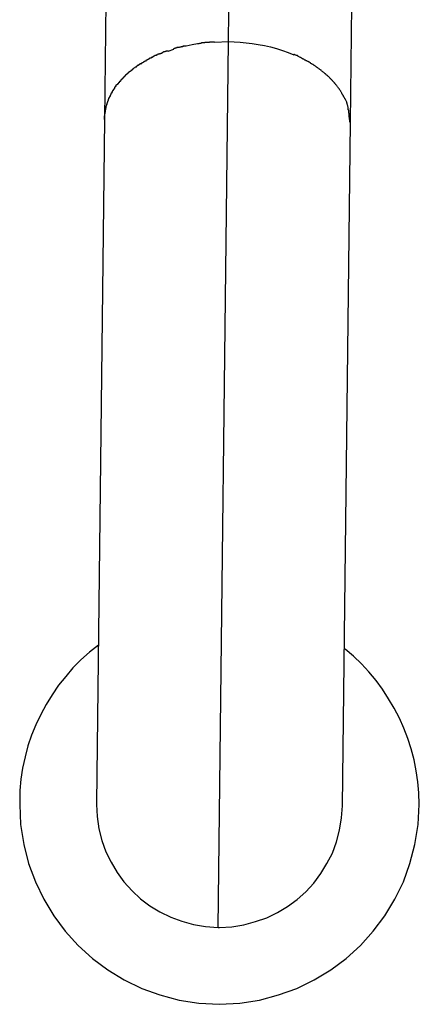
# Model space of a CAD drawing. Extents: x -50 to 50, y -25 to 25.
# Drawn here: x 30 to 30, y -2 to -2 of the extents above; entities that cross this region are included whole.
import ezdxf

# ---------------------------------------------------------------- set-up
doc = ezdxf.new("R2010")
doc.units = 0
doc.layers.get('0').update_dxf_attribs({"linetype": 'CONTINUOUS'})

msp = doc.modelspace()

# ---------------------------------------------------------------- linework, layer by layer
at = {"color": 0}
for points in [[(30.2348, -1.7224), (30.242, -1.0924)], [(30.1614, -1.1432), (30.1542, -1.7731)], [(30.3142, -1.775), (30.3214, -1.145)], [(30.2259, -1.7227), (30.2259, -1.7227), (30.2253, -1.7227), (30.225, -1.7227), (30.2244, -1.7227), (30.2241, -1.7227), (30.2235, -1.7227), (30.2232, -1.7227), (30.2226, -1.7227), (30.2223, -1.7229), (30.2217, -1.7229), (30.2214, -1.7229), (30.221, -1.7229), (30.2207, -1.7229), (30.2202, -1.7229), (30.2199, -1.7229), (30.2196, -1.7229), (30.2193, -1.7231)], [(30.2259, -1.7227), (30.2259, -1.7227), (30.2253, -1.7227), (30.225, -1.7227), (30.2244, -1.7227), (30.2241, -1.7227), (30.2235, -1.7227), (30.2232, -1.7227), (30.2226, -1.7227), (30.2223, -1.7229), (30.2217, -1.7229), (30.2214, -1.7229), (30.221, -1.7229), (30.2207, -1.7229), (30.2202, -1.7229), (30.2199, -1.7229), (30.2196, -1.7229), (30.2193, -1.7231)], [(30.226, -1.7228), (30.2348, -1.7224)], [(30.2282, -2.2986), (30.2348, -1.7224)], [(30.2348, -1.7224), (30.2385, -1.7225), (30.2424, -1.7227), (30.2463, -1.7231), (30.2503, -1.7235), (30.2543, -1.7242), (30.2583, -1.7249), (30.2622, -1.7258), (30.2661, -1.7269), (30.27, -1.7281), (30.2738, -1.7295), (30.2775, -1.7309)], [(30.1956, -1.7285), (30.1956, -1.7285), (30.1953, -1.7285), (30.1951, -1.7285), (30.1948, -1.7285), (30.1947, -1.7286), (30.1944, -1.7286), (30.1941, -1.7287), (30.1938, -1.7287), (30.1935, -1.729), (30.1932, -1.729), (30.1929, -1.7291), (30.1926, -1.7291), (30.1923, -1.7294), (30.192, -1.7294), (30.1918, -1.7296), (30.1916, -1.7296), (30.1916, -1.7299)], [(30.1956, -1.7285), (30.1956, -1.7285), (30.1953, -1.7285), (30.1951, -1.7285), (30.1948, -1.7285), (30.1947, -1.7286), (30.1944, -1.7286), (30.1941, -1.7287), (30.1938, -1.7287), (30.1935, -1.729), (30.1932, -1.729), (30.1929, -1.7291), (30.1926, -1.7291), (30.1923, -1.7294), (30.192, -1.7294), (30.1918, -1.7296), (30.1916, -1.7296), (30.1916, -1.7299)], [(30.1956, -1.7286), (30.1993, -1.7273)], [(30.2031, -1.7261), (30.2031, -1.7261), (30.2028, -1.7261), (30.2026, -1.7261), (30.2023, -1.7261), (30.2022, -1.7262), (30.2019, -1.7262), (30.2016, -1.7263), (30.2013, -1.7263), (30.2011, -1.7266), (30.2008, -1.7266), (30.2005, -1.7266), (30.2002, -1.7266), (30.1999, -1.7269), (30.1996, -1.7269), (30.1994, -1.727), (30.1992, -1.727), (30.1992, -1.7272)], [(30.2031, -1.7261), (30.2031, -1.7261), (30.2028, -1.7261), (30.2026, -1.7261), (30.2023, -1.7261), (30.2022, -1.7262), (30.2019, -1.7262), (30.2016, -1.7263), (30.2013, -1.7263), (30.2011, -1.7266), (30.2008, -1.7266), (30.2005, -1.7266), (30.2002, -1.7266), (30.1999, -1.7269), (30.1996, -1.7269), (30.1994, -1.727), (30.1992, -1.727), (30.1992, -1.7272)], [(30.2072, -1.7254), (30.2072, -1.7254), (30.2069, -1.7254), (30.2067, -1.7254), (30.2064, -1.7254), (30.2062, -1.7254), (30.2059, -1.7254), (30.2056, -1.7254), (30.2053, -1.7254), (30.2051, -1.7257), (30.2048, -1.7257), (30.2045, -1.7257), (30.2042, -1.7257), (30.2039, -1.7259), (30.2036, -1.7259), (30.2034, -1.7259), (30.2032, -1.7259), (30.2032, -1.7261)], [(30.2072, -1.7254), (30.2072, -1.7254), (30.2069, -1.7254), (30.2067, -1.7254), (30.2064, -1.7254), (30.2062, -1.7254), (30.2059, -1.7254), (30.2056, -1.7254), (30.2053, -1.7254), (30.2051, -1.7257), (30.2048, -1.7257), (30.2045, -1.7257), (30.2042, -1.7257), (30.2039, -1.7259), (30.2036, -1.7259), (30.2034, -1.7259), (30.2032, -1.7259), (30.2032, -1.7261)], [(30.2074, -1.7252), (30.2112, -1.7243), (30.2148, -1.7237)], [(30.2193, -1.7231), (30.2193, -1.7231), (30.219, -1.7231), (30.2188, -1.7231), (30.2185, -1.7231), (30.2183, -1.7232), (30.218, -1.7232), (30.2177, -1.7232), (30.2174, -1.7232), (30.2171, -1.7235), (30.2166, -1.7235), (30.2163, -1.7235), (30.216, -1.7235), (30.2157, -1.7238), (30.2154, -1.7238), (30.2152, -1.7238), (30.2149, -1.7238), (30.2149, -1.724)], [(30.2193, -1.7231), (30.2193, -1.7231), (30.219, -1.7231), (30.2188, -1.7231), (30.2185, -1.7231), (30.2183, -1.7232), (30.218, -1.7232), (30.2177, -1.7232), (30.2174, -1.7232), (30.2171, -1.7235), (30.2166, -1.7235), (30.2163, -1.7235), (30.216, -1.7235), (30.2157, -1.7238), (30.2154, -1.7238), (30.2152, -1.7238), (30.2149, -1.7238), (30.2149, -1.724)], [(30.1813, -1.735), (30.1813, -1.735), (30.181, -1.735), (30.1808, -1.735), (30.1805, -1.735), (30.1805, -1.7353), (30.1802, -1.7353), (30.1799, -1.7356), (30.1796, -1.7356), (30.1796, -1.7359), (30.1793, -1.7359), (30.179, -1.7361), (30.1787, -1.7361), (30.1787, -1.7364), (30.1784, -1.7364), (30.1783, -1.7367), (30.178, -1.7367), (30.178, -1.737)], [(30.1813, -1.735), (30.1813, -1.735), (30.181, -1.735), (30.1808, -1.735), (30.1805, -1.735), (30.1805, -1.7353), (30.1802, -1.7353), (30.1799, -1.7356), (30.1796, -1.7356), (30.1796, -1.7359), (30.1793, -1.7359), (30.179, -1.7361), (30.1787, -1.7361), (30.1787, -1.7364), (30.1784, -1.7364), (30.1783, -1.7367), (30.178, -1.7367), (30.178, -1.737)], [(30.1846, -1.7331), (30.1846, -1.7331), (30.1843, -1.7331), (30.184, -1.7331), (30.1837, -1.7331), (30.1837, -1.7334), (30.1834, -1.7334), (30.1831, -1.7337), (30.1828, -1.7337), (30.1828, -1.734), (30.1825, -1.734), (30.1822, -1.7342), (30.1819, -1.7342), (30.1819, -1.7345), (30.1816, -1.7345), (30.1815, -1.7347), (30.1812, -1.7347), (30.1812, -1.735)], [(30.1846, -1.7331), (30.1846, -1.7331), (30.1843, -1.7331), (30.184, -1.7331), (30.1837, -1.7331), (30.1837, -1.7334), (30.1834, -1.7334), (30.1831, -1.7337), (30.1828, -1.7337), (30.1828, -1.734), (30.1825, -1.734), (30.1822, -1.7342), (30.1819, -1.7342), (30.1819, -1.7345), (30.1816, -1.7345), (30.1815, -1.7347), (30.1812, -1.7347), (30.1812, -1.735)], [(30.188, -1.7314), (30.188, -1.7314), (30.1877, -1.7314), (30.1874, -1.7314), (30.1871, -1.7314), (30.1871, -1.7316), (30.1868, -1.7316), (30.1866, -1.7318), (30.1863, -1.7318), (30.1863, -1.7321), (30.186, -1.7321), (30.1857, -1.7323), (30.1854, -1.7323), (30.1854, -1.7326), (30.1851, -1.7326), (30.185, -1.7328), (30.1847, -1.7328), (30.1847, -1.7331)], [(30.188, -1.7314), (30.188, -1.7314), (30.1877, -1.7314), (30.1874, -1.7314), (30.1871, -1.7314), (30.1871, -1.7316), (30.1868, -1.7316), (30.1866, -1.7318), (30.1863, -1.7318), (30.1863, -1.7321), (30.186, -1.7321), (30.1857, -1.7323), (30.1854, -1.7323), (30.1854, -1.7326), (30.1851, -1.7326), (30.185, -1.7328), (30.1847, -1.7328), (30.1847, -1.7331)], [(30.1918, -1.73), (30.1918, -1.73), (30.1915, -1.73), (30.1913, -1.73), (30.191, -1.73), (30.1909, -1.7303), (30.1906, -1.7303), (30.1903, -1.7303), (30.19, -1.7303), (30.1898, -1.7306), (30.1895, -1.7306), (30.1892, -1.7306), (30.1889, -1.7306), (30.1887, -1.7309), (30.1884, -1.7309), (30.1882, -1.731), (30.188, -1.731), (30.188, -1.7313)], [(30.1918, -1.73), (30.1918, -1.73), (30.1915, -1.73), (30.1913, -1.73), (30.191, -1.73), (30.1909, -1.7303), (30.1906, -1.7303), (30.1903, -1.7303), (30.19, -1.7303), (30.1898, -1.7306), (30.1895, -1.7306), (30.1892, -1.7306), (30.1889, -1.7306), (30.1887, -1.7309), (30.1884, -1.7309), (30.1882, -1.731), (30.188, -1.731), (30.188, -1.7313)], [(30.2809, -1.7323), (30.2809, -1.7323), (30.2806, -1.732), (30.2804, -1.732), (30.2801, -1.7318), (30.28, -1.7318), (30.2797, -1.7315), (30.2794, -1.7315), (30.2791, -1.7315), (30.2791, -1.7315), (30.2788, -1.7312), (30.2785, -1.7312), (30.2782, -1.7311), (30.2782, -1.7311), (30.2779, -1.7308), (30.2778, -1.7308), (30.2775, -1.7308), (30.2775, -1.7308)], [(30.2809, -1.7323), (30.2809, -1.7323), (30.2806, -1.732), (30.2804, -1.732), (30.2801, -1.7318), (30.28, -1.7318), (30.2797, -1.7315), (30.2794, -1.7315), (30.2791, -1.7315), (30.2791, -1.7315), (30.2788, -1.7312), (30.2785, -1.7312), (30.2782, -1.7311), (30.2782, -1.7311), (30.2779, -1.7308), (30.2778, -1.7308), (30.2775, -1.7308), (30.2775, -1.7308)], [(30.2845, -1.7344), (30.2845, -1.7344), (30.2842, -1.7341), (30.284, -1.7341), (30.2837, -1.7339), (30.2837, -1.7339), (30.2834, -1.7336), (30.2831, -1.7336), (30.2828, -1.7334), (30.2828, -1.7334), (30.2825, -1.7331), (30.2822, -1.7331), (30.2819, -1.7328), (30.2817, -1.7328), (30.2814, -1.7326), (30.2813, -1.7326), (30.281, -1.7326), (30.281, -1.7326)], [(30.2845, -1.7344), (30.2845, -1.7344), (30.2842, -1.7341), (30.284, -1.7341), (30.2837, -1.7339), (30.2837, -1.7339), (30.2834, -1.7336), (30.2831, -1.7336), (30.2828, -1.7334), (30.2828, -1.7334), (30.2825, -1.7331), (30.2822, -1.7331), (30.2819, -1.7328), (30.2817, -1.7328), (30.2814, -1.7326), (30.2813, -1.7326), (30.281, -1.7326), (30.281, -1.7326)], [(30.2879, -1.736), (30.2879, -1.736), (30.2876, -1.7357), (30.2874, -1.7357), (30.2871, -1.7355), (30.287, -1.7355), (30.2867, -1.7352), (30.2864, -1.7352), (30.2861, -1.7351), (30.2861, -1.7351), (30.2858, -1.7348), (30.2855, -1.7348), (30.2852, -1.7346), (30.2852, -1.7346), (30.2849, -1.7344), (30.2848, -1.7344), (30.2846, -1.7344), (30.2846, -1.7344)], [(30.2879, -1.736), (30.2879, -1.736), (30.2876, -1.7357), (30.2874, -1.7357), (30.2871, -1.7355), (30.287, -1.7355), (30.2867, -1.7352), (30.2864, -1.7352), (30.2861, -1.7351), (30.2861, -1.7351), (30.2858, -1.7348), (30.2855, -1.7348), (30.2852, -1.7346), (30.2852, -1.7346), (30.2849, -1.7344), (30.2848, -1.7344), (30.2846, -1.7344), (30.2846, -1.7344)], [(30.1722, -1.7412), (30.1722, -1.7412), (30.1719, -1.7412), (30.1717, -1.7412), (30.1714, -1.7412), (30.1714, -1.7415), (30.1711, -1.7415), (30.171, -1.7418), (30.1707, -1.7418), (30.1707, -1.7421), (30.1704, -1.7421), (30.1702, -1.7423), (30.1699, -1.7423), (30.1699, -1.7426), (30.1696, -1.7426), (30.1696, -1.7429), (30.1694, -1.7429), (30.1694, -1.7432)], [(30.1722, -1.7412), (30.1722, -1.7412), (30.1719, -1.7412), (30.1717, -1.7412), (30.1714, -1.7412), (30.1714, -1.7415), (30.1711, -1.7415), (30.171, -1.7418), (30.1707, -1.7418), (30.1707, -1.7421), (30.1704, -1.7421), (30.1702, -1.7423), (30.1699, -1.7423), (30.1699, -1.7426), (30.1696, -1.7426), (30.1696, -1.7429), (30.1694, -1.7429), (30.1694, -1.7432)], [(30.175, -1.739), (30.175, -1.739), (30.1747, -1.739), (30.1745, -1.739), (30.1742, -1.739), (30.1742, -1.7393), (30.1739, -1.7393), (30.1737, -1.7396), (30.1734, -1.7396), (30.1734, -1.7399), (30.1731, -1.7399), (30.1729, -1.7401), (30.1726, -1.7401), (30.1726, -1.7404), (30.1723, -1.7404), (30.1723, -1.7407), (30.172, -1.7407), (30.172, -1.741)], [(30.175, -1.739), (30.175, -1.739), (30.1747, -1.739), (30.1745, -1.739), (30.1742, -1.739), (30.1742, -1.7393), (30.1739, -1.7393), (30.1737, -1.7396), (30.1734, -1.7396), (30.1734, -1.7399), (30.1731, -1.7399), (30.1729, -1.7401), (30.1726, -1.7401), (30.1726, -1.7404), (30.1723, -1.7404), (30.1723, -1.7407), (30.172, -1.7407), (30.172, -1.741)], [(30.178, -1.7368), (30.178, -1.7368), (30.1777, -1.7368), (30.1775, -1.7369), (30.1772, -1.7369), (30.1772, -1.7372), (30.1769, -1.7372), (30.1767, -1.7375), (30.1764, -1.7375), (30.1764, -1.7378), (30.1761, -1.7378), (30.1758, -1.738), (30.1755, -1.738), (30.1755, -1.7383), (30.1752, -1.7383), (30.1751, -1.7386), (30.1748, -1.7386), (30.1748, -1.7389)], [(30.178, -1.7368), (30.178, -1.7368), (30.1777, -1.7368), (30.1775, -1.7369), (30.1772, -1.7369), (30.1772, -1.7372), (30.1769, -1.7372), (30.1767, -1.7375), (30.1764, -1.7375), (30.1764, -1.7378), (30.1761, -1.7378), (30.1758, -1.738), (30.1755, -1.738), (30.1755, -1.7383), (30.1752, -1.7383), (30.1751, -1.7386), (30.1748, -1.7386), (30.1748, -1.7389)], [(30.2911, -1.7381), (30.2911, -1.7381), (30.2908, -1.7378), (30.2905, -1.7378), (30.2902, -1.7375), (30.2902, -1.7375), (30.2899, -1.7372), (30.2897, -1.7372), (30.2894, -1.7371), (30.2894, -1.7371), (30.2891, -1.7368), (30.2888, -1.7368), (30.2885, -1.7365), (30.2885, -1.7365), (30.2882, -1.7362), (30.2882, -1.7362), (30.2879, -1.7362), (30.2879, -1.7362)], [(30.2911, -1.7381), (30.2911, -1.7381), (30.2908, -1.7378), (30.2905, -1.7378), (30.2902, -1.7375), (30.2902, -1.7375), (30.2899, -1.7372), (30.2897, -1.7372), (30.2894, -1.7371), (30.2894, -1.7371), (30.2891, -1.7368), (30.2888, -1.7368), (30.2885, -1.7365), (30.2885, -1.7365), (30.2882, -1.7362), (30.2882, -1.7362), (30.2879, -1.7362), (30.2879, -1.7362)], [(30.2941, -1.7403), (30.2941, -1.7403), (30.2938, -1.74), (30.2935, -1.74), (30.2932, -1.7397), (30.2932, -1.7397), (30.2929, -1.7394), (30.2929, -1.7394), (30.2926, -1.7392), (30.2926, -1.7392), (30.2923, -1.7389), (30.2921, -1.7389), (30.2918, -1.7386), (30.2918, -1.7386), (30.2915, -1.7383), (30.2915, -1.7383), (30.2912, -1.7382), (30.2912, -1.7382)], [(30.2941, -1.7403), (30.2941, -1.7403), (30.2938, -1.74), (30.2935, -1.74), (30.2932, -1.7397), (30.2932, -1.7397), (30.2929, -1.7394), (30.2929, -1.7394), (30.2926, -1.7392), (30.2926, -1.7392), (30.2923, -1.7389), (30.2921, -1.7389), (30.2918, -1.7386), (30.2918, -1.7386), (30.2915, -1.7383), (30.2915, -1.7383), (30.2912, -1.7382), (30.2912, -1.7382)], [(30.2968, -1.7425), (30.2968, -1.7425), (30.2965, -1.7422), (30.2963, -1.7422), (30.296, -1.7419), (30.296, -1.7419), (30.2957, -1.7416), (30.2957, -1.7416), (30.2954, -1.7413), (30.2954, -1.7413), (30.2951, -1.741), (30.295, -1.741), (30.2947, -1.7407), (30.2947, -1.7407), (30.2944, -1.7404), (30.2944, -1.7404), (30.2941, -1.7402), (30.2941, -1.7402)], [(30.2968, -1.7425), (30.2968, -1.7425), (30.2965, -1.7422), (30.2963, -1.7422), (30.296, -1.7419), (30.296, -1.7419), (30.2957, -1.7416), (30.2957, -1.7416), (30.2954, -1.7413), (30.2954, -1.7413), (30.2951, -1.741), (30.295, -1.741), (30.2947, -1.7407), (30.2947, -1.7407), (30.2944, -1.7404), (30.2944, -1.7404), (30.2941, -1.7402), (30.2941, -1.7402)], [(30.1648, -1.748), (30.1648, -1.748), (30.1645, -1.748), (30.1645, -1.7482), (30.1642, -1.7482), (30.1642, -1.7485), (30.1639, -1.7485), (30.1639, -1.7488), (30.1637, -1.7489), (30.1637, -1.7492), (30.1634, -1.7492), (30.1634, -1.7495), (30.1631, -1.7495), (30.1631, -1.7498), (30.1628, -1.7498), (30.1628, -1.7501), (30.1628, -1.7502), (30.1628, -1.7505)], [(30.1648, -1.748), (30.1648, -1.748), (30.1645, -1.748), (30.1645, -1.7482), (30.1642, -1.7482), (30.1642, -1.7485), (30.1639, -1.7485), (30.1639, -1.7488), (30.1637, -1.7489), (30.1637, -1.7492), (30.1634, -1.7492), (30.1634, -1.7495), (30.1631, -1.7495), (30.1631, -1.7498), (30.1628, -1.7498), (30.1628, -1.7501), (30.1628, -1.7502), (30.1628, -1.7505)], [(30.167, -1.7456), (30.167, -1.7456), (30.1667, -1.7456), (30.1667, -1.7458), (30.1664, -1.7458), (30.1664, -1.7461), (30.1661, -1.7461), (30.1661, -1.7464), (30.1658, -1.7464), (30.1658, -1.7467), (30.1655, -1.7467), (30.1655, -1.747), (30.1652, -1.747), (30.1652, -1.7473), (30.1649, -1.7473), (30.1649, -1.7476), (30.1647, -1.7477), (30.1647, -1.748)], [(30.167, -1.7456), (30.167, -1.7456), (30.1667, -1.7456), (30.1667, -1.7458), (30.1664, -1.7458), (30.1664, -1.7461), (30.1661, -1.7461), (30.1661, -1.7464), (30.1658, -1.7464), (30.1658, -1.7467), (30.1655, -1.7467), (30.1655, -1.747), (30.1652, -1.747), (30.1652, -1.7473), (30.1649, -1.7473), (30.1649, -1.7476), (30.1647, -1.7477), (30.1647, -1.748)], [(30.1693, -1.7432), (30.1693, -1.7432), (30.169, -1.7432), (30.169, -1.7434), (30.1687, -1.7434), (30.1687, -1.7437), (30.1684, -1.7437), (30.1684, -1.744), (30.1681, -1.744), (30.1681, -1.7443), (30.1678, -1.7443), (30.1678, -1.7446), (30.1675, -1.7446), (30.1675, -1.7449), (30.1672, -1.7449), (30.1672, -1.7452), (30.167, -1.7453), (30.167, -1.7456)], [(30.1693, -1.7432), (30.1693, -1.7432), (30.169, -1.7432), (30.169, -1.7434), (30.1687, -1.7434), (30.1687, -1.7437), (30.1684, -1.7437), (30.1684, -1.744), (30.1681, -1.744), (30.1681, -1.7443), (30.1678, -1.7443), (30.1678, -1.7446), (30.1675, -1.7446), (30.1675, -1.7449), (30.1672, -1.7449), (30.1672, -1.7452), (30.167, -1.7453), (30.167, -1.7456)], [(30.2995, -1.7448), (30.2995, -1.7448), (30.2992, -1.7445), (30.2991, -1.7445), (30.2988, -1.7442), (30.2988, -1.7442), (30.2985, -1.7439), (30.2985, -1.7439), (30.2982, -1.7436), (30.2982, -1.7436), (30.2979, -1.7433), (30.2978, -1.7433), (30.2975, -1.743), (30.2975, -1.743), (30.2972, -1.7427), (30.2972, -1.7427), (30.297, -1.7426), (30.297, -1.7426)], [(30.2995, -1.7448), (30.2995, -1.7448), (30.2992, -1.7445), (30.2991, -1.7445), (30.2988, -1.7442), (30.2988, -1.7442), (30.2985, -1.7439), (30.2985, -1.7439), (30.2982, -1.7436), (30.2982, -1.7436), (30.2979, -1.7433), (30.2978, -1.7433), (30.2975, -1.743), (30.2975, -1.743), (30.2972, -1.7427), (30.2972, -1.7427), (30.297, -1.7426), (30.297, -1.7426)], [(30.3018, -1.7471), (30.3018, -1.7471), (30.3015, -1.7468), (30.3015, -1.7467), (30.3012, -1.7464), (30.3012, -1.7464), (30.3009, -1.7461), (30.3009, -1.7461), (30.3006, -1.7458), (30.3006, -1.7458), (30.3003, -1.7455), (30.3002, -1.7454), (30.2999, -1.7451), (30.2999, -1.7451), (30.2996, -1.7448), (30.2996, -1.7448), (30.2995, -1.7447), (30.2995, -1.7447)], [(30.3018, -1.7471), (30.3018, -1.7471), (30.3015, -1.7468), (30.3015, -1.7467), (30.3012, -1.7464), (30.3012, -1.7464), (30.3009, -1.7461), (30.3009, -1.7461), (30.3006, -1.7458), (30.3006, -1.7458), (30.3003, -1.7455), (30.3002, -1.7454), (30.2999, -1.7451), (30.2999, -1.7451), (30.2996, -1.7448), (30.2996, -1.7448), (30.2995, -1.7447), (30.2995, -1.7447)], [(30.3042, -1.7496), (30.3042, -1.7496), (30.3039, -1.7493), (30.3039, -1.7492), (30.3036, -1.7489), (30.3036, -1.7489), (30.3033, -1.7486), (30.3033, -1.7486), (30.303, -1.7483), (30.303, -1.7483), (30.3027, -1.748), (30.3027, -1.7479), (30.3024, -1.7476), (30.3024, -1.7476), (30.3021, -1.7473), (30.3021, -1.7473), (30.302, -1.7472), (30.302, -1.7472)], [(30.3042, -1.7496), (30.3042, -1.7496), (30.3039, -1.7493), (30.3039, -1.7492), (30.3036, -1.7489), (30.3036, -1.7489), (30.3033, -1.7486), (30.3033, -1.7486), (30.303, -1.7483), (30.303, -1.7483), (30.3027, -1.748), (30.3027, -1.7479), (30.3024, -1.7476), (30.3024, -1.7476), (30.3021, -1.7473), (30.3021, -1.7473), (30.302, -1.7472), (30.302, -1.7472)], [(30.1609, -1.753), (30.1609, -1.753), (30.1606, -1.753), (30.1606, -1.7532), (30.1603, -1.7532), (30.1603, -1.7535), (30.16, -1.7535), (30.16, -1.7538), (30.16, -1.7538), (30.16, -1.7541), (30.1597, -1.7541), (30.1597, -1.7544), (30.1595, -1.7544), (30.1595, -1.7547), (30.1592, -1.7547), (30.1592, -1.755), (30.1592, -1.7552), (30.1592, -1.7555)], [(30.1609, -1.753), (30.1609, -1.753), (30.1606, -1.753), (30.1606, -1.7532), (30.1603, -1.7532), (30.1603, -1.7535), (30.16, -1.7535), (30.16, -1.7538), (30.16, -1.7538), (30.16, -1.7541), (30.1597, -1.7541), (30.1597, -1.7544), (30.1595, -1.7544), (30.1595, -1.7547), (30.1592, -1.7547), (30.1592, -1.755), (30.1592, -1.7552), (30.1592, -1.7555)], [(30.1626, -1.7504), (30.1626, -1.7504), (30.1623, -1.7504), (30.1623, -1.7505), (30.162, -1.7505), (30.162, -1.7508), (30.1617, -1.7508), (30.1617, -1.7511), (30.1616, -1.7512), (30.1616, -1.7515), (30.1613, -1.7515), (30.1613, -1.7518), (30.1611, -1.7518), (30.1611, -1.7521), (30.1608, -1.7521), (30.1608, -1.7524), (30.1608, -1.7526), (30.1608, -1.7529)], [(30.1626, -1.7504), (30.1626, -1.7504), (30.1623, -1.7504), (30.1623, -1.7505), (30.162, -1.7505), (30.162, -1.7508), (30.1617, -1.7508), (30.1617, -1.7511), (30.1616, -1.7512), (30.1616, -1.7515), (30.1613, -1.7515), (30.1613, -1.7518), (30.1611, -1.7518), (30.1611, -1.7521), (30.1608, -1.7521), (30.1608, -1.7524), (30.1608, -1.7526), (30.1608, -1.7529)], [(30.3061, -1.7521), (30.3061, -1.7521), (30.3058, -1.7518), (30.3058, -1.7517), (30.3056, -1.7514), (30.3056, -1.7514), (30.3053, -1.7511), (30.3053, -1.7511), (30.3051, -1.7508), (30.3051, -1.7508), (30.3048, -1.7505), (30.3048, -1.7504), (30.3045, -1.7501), (30.3045, -1.7501), (30.3042, -1.7498), (30.3042, -1.7498), (30.3042, -1.7496), (30.3042, -1.7496)], [(30.3061, -1.7521), (30.3061, -1.7521), (30.3058, -1.7518), (30.3058, -1.7517), (30.3056, -1.7514), (30.3056, -1.7514), (30.3053, -1.7511), (30.3053, -1.7511), (30.3051, -1.7508), (30.3051, -1.7508), (30.3048, -1.7505), (30.3048, -1.7504), (30.3045, -1.7501), (30.3045, -1.7501), (30.3042, -1.7498), (30.3042, -1.7498), (30.3042, -1.7496), (30.3042, -1.7496)], [(30.3079, -1.7545), (30.3079, -1.7545), (30.3076, -1.7542), (30.3076, -1.7541), (30.3074, -1.7538), (30.3074, -1.7538), (30.3071, -1.7535), (30.3071, -1.7535), (30.307, -1.7532), (30.307, -1.7532), (30.3067, -1.7529), (30.3067, -1.7529), (30.3065, -1.7526), (30.3065, -1.7526), (30.3062, -1.7523), (30.3062, -1.7523), (30.3062, -1.7521), (30.3062, -1.7521)], [(30.3079, -1.7545), (30.3079, -1.7545), (30.3076, -1.7542), (30.3076, -1.7541), (30.3074, -1.7538), (30.3074, -1.7538), (30.3071, -1.7535), (30.3071, -1.7535), (30.307, -1.7532), (30.307, -1.7532), (30.3067, -1.7529), (30.3067, -1.7529), (30.3065, -1.7526), (30.3065, -1.7526), (30.3062, -1.7523), (30.3062, -1.7523), (30.3062, -1.7521), (30.3062, -1.7521)], [(30.3094, -1.7572), (30.3094, -1.7572), (30.3091, -1.7569), (30.3091, -1.7567), (30.3089, -1.7564), (30.3089, -1.7564), (30.3086, -1.7561), (30.3086, -1.7561), (30.3086, -1.7558), (30.3086, -1.7558), (30.3083, -1.7555), (30.3083, -1.7555), (30.3082, -1.7552), (30.3082, -1.7552), (30.3079, -1.7549), (30.3079, -1.7549), (30.3079, -1.7546), (30.3079, -1.7546)], [(30.3094, -1.7572), (30.3094, -1.7572), (30.3091, -1.7569), (30.3091, -1.7567), (30.3089, -1.7564), (30.3089, -1.7564), (30.3086, -1.7561), (30.3086, -1.7561), (30.3086, -1.7558), (30.3086, -1.7558), (30.3083, -1.7555), (30.3083, -1.7555), (30.3082, -1.7552), (30.3082, -1.7552), (30.3079, -1.7549), (30.3079, -1.7549), (30.3079, -1.7546), (30.3079, -1.7546)], [(30.1568, -1.7606), (30.1568, -1.7606), (30.1565, -1.7606), (30.1565, -1.7608), (30.1565, -1.7608), (30.1565, -1.7611), (30.1562, -1.7611), (30.1562, -1.7614), (30.1562, -1.7615), (30.1562, -1.7618), (30.1559, -1.7618), (30.1559, -1.7621), (30.1559, -1.7621), (30.1559, -1.7624), (30.1558, -1.7624), (30.1558, -1.7627), (30.1558, -1.7629), (30.1558, -1.7632)], [(30.1568, -1.7606), (30.1568, -1.7606), (30.1565, -1.7606), (30.1565, -1.7608), (30.1565, -1.7608), (30.1565, -1.7611), (30.1562, -1.7611), (30.1562, -1.7614), (30.1562, -1.7615), (30.1562, -1.7618), (30.1559, -1.7618), (30.1559, -1.7621), (30.1559, -1.7621), (30.1559, -1.7624), (30.1558, -1.7624), (30.1558, -1.7627), (30.1558, -1.7629), (30.1558, -1.7632)], [(30.1579, -1.758), (30.1579, -1.758), (30.1576, -1.758), (30.1576, -1.7582), (30.1575, -1.7582), (30.1575, -1.7585), (30.1572, -1.7585), (30.1572, -1.7588), (30.1572, -1.7589), (30.1572, -1.7592), (30.1569, -1.7592), (30.1569, -1.7595), (30.1569, -1.7595), (30.1569, -1.7598), (30.1567, -1.7598), (30.1567, -1.7601), (30.1567, -1.7603), (30.1567, -1.7606)], [(30.1579, -1.758), (30.1579, -1.758), (30.1576, -1.758), (30.1576, -1.7582), (30.1575, -1.7582), (30.1575, -1.7585), (30.1572, -1.7585), (30.1572, -1.7588), (30.1572, -1.7589), (30.1572, -1.7592), (30.1569, -1.7592), (30.1569, -1.7595), (30.1569, -1.7595), (30.1569, -1.7598), (30.1567, -1.7598), (30.1567, -1.7601), (30.1567, -1.7603), (30.1567, -1.7606)], [(30.1592, -1.7555), (30.1592, -1.7555), (30.1589, -1.7555), (30.1589, -1.7558), (30.1587, -1.7558), (30.1587, -1.7561), (30.1584, -1.7561), (30.1584, -1.7564), (30.1584, -1.7564), (30.1584, -1.7567), (30.1581, -1.7567), (30.1581, -1.757), (30.1581, -1.757), (30.1581, -1.7573), (30.1579, -1.7573), (30.1579, -1.7576), (30.1579, -1.7577), (30.1579, -1.758)], [(30.1592, -1.7555), (30.1592, -1.7555), (30.1589, -1.7555), (30.1589, -1.7558), (30.1587, -1.7558), (30.1587, -1.7561), (30.1584, -1.7561), (30.1584, -1.7564), (30.1584, -1.7564), (30.1584, -1.7567), (30.1581, -1.7567), (30.1581, -1.757), (30.1581, -1.757), (30.1581, -1.7573), (30.1579, -1.7573), (30.1579, -1.7576), (30.1579, -1.7577), (30.1579, -1.758)], [(30.3109, -1.7598), (30.3109, -1.7598), (30.3106, -1.7595), (30.3106, -1.7593), (30.3104, -1.759), (30.3104, -1.759), (30.3101, -1.7587), (30.3101, -1.7587), (30.3101, -1.7584), (30.3101, -1.7584), (30.3098, -1.7581), (30.3098, -1.758), (30.3097, -1.7577), (30.3097, -1.7577), (30.3095, -1.7574), (30.3095, -1.7574), (30.3095, -1.7572), (30.3095, -1.7572)], [(30.3109, -1.7598), (30.3109, -1.7598), (30.3106, -1.7595), (30.3106, -1.7593), (30.3104, -1.759), (30.3104, -1.759), (30.3101, -1.7587), (30.3101, -1.7587), (30.3101, -1.7584), (30.3101, -1.7584), (30.3098, -1.7581), (30.3098, -1.758), (30.3097, -1.7577), (30.3097, -1.7577), (30.3095, -1.7574), (30.3095, -1.7574), (30.3095, -1.7572), (30.3095, -1.7572)], [(30.3108, -1.7598), (30.3119, -1.762)], [(30.1552, -1.7657), (30.1552, -1.7657), (30.1549, -1.7657), (30.1549, -1.7659), (30.1549, -1.7659), (30.1549, -1.7662), (30.1548, -1.7662), (30.1548, -1.7665), (30.1548, -1.7665), (30.1548, -1.7668), (30.1546, -1.7668), (30.1546, -1.7671), (30.1546, -1.7671), (30.1546, -1.7674), (30.1546, -1.7674), (30.1546, -1.7677), (30.1546, -1.7679), (30.1546, -1.7682)], [(30.1552, -1.7657), (30.1552, -1.7657), (30.1549, -1.7657), (30.1549, -1.7659), (30.1549, -1.7659), (30.1549, -1.7662), (30.1548, -1.7662), (30.1548, -1.7665), (30.1548, -1.7665), (30.1548, -1.7668), (30.1546, -1.7668), (30.1546, -1.7671), (30.1546, -1.7671), (30.1546, -1.7674), (30.1546, -1.7674), (30.1546, -1.7677), (30.1546, -1.7679), (30.1546, -1.7682)], [(30.1558, -1.7631), (30.1558, -1.7631), (30.1555, -1.7631), (30.1555, -1.7634), (30.1555, -1.7634), (30.1555, -1.7637), (30.1553, -1.7637), (30.1553, -1.764), (30.1553, -1.764), (30.1553, -1.7643), (30.1551, -1.7643), (30.1551, -1.7646), (30.1551, -1.7646), (30.1551, -1.7649), (30.1551, -1.7649), (30.1551, -1.7652), (30.1551, -1.7654), (30.1551, -1.7657)], [(30.1558, -1.7631), (30.1558, -1.7631), (30.1555, -1.7631), (30.1555, -1.7634), (30.1555, -1.7634), (30.1555, -1.7637), (30.1553, -1.7637), (30.1553, -1.764), (30.1553, -1.764), (30.1553, -1.7643), (30.1551, -1.7643), (30.1551, -1.7646), (30.1551, -1.7646), (30.1551, -1.7649), (30.1551, -1.7649), (30.1551, -1.7652), (30.1551, -1.7654), (30.1551, -1.7657)], [(30.3128, -1.7649), (30.3128, -1.7649), (30.3125, -1.7646), (30.3125, -1.7644), (30.3125, -1.7641), (30.3125, -1.7641), (30.3123, -1.7638), (30.3123, -1.7637), (30.3123, -1.7634), (30.3123, -1.7634), (30.312, -1.7631), (30.312, -1.7629), (30.312, -1.7626), (30.312, -1.7626), (30.3119, -1.7623), (30.3119, -1.7623), (30.3119, -1.762), (30.3119, -1.762)], [(30.3128, -1.7649), (30.3128, -1.7649), (30.3125, -1.7646), (30.3125, -1.7644), (30.3125, -1.7641), (30.3125, -1.7641), (30.3123, -1.7638), (30.3123, -1.7637), (30.3123, -1.7634), (30.3123, -1.7634), (30.312, -1.7631), (30.312, -1.7629), (30.312, -1.7626), (30.312, -1.7626), (30.3119, -1.7623), (30.3119, -1.7623), (30.3119, -1.762), (30.3119, -1.762)], [(30.3135, -1.7693), (30.3135, -1.7693), (30.3132, -1.769), (30.3132, -1.7687), (30.3132, -1.7684), (30.3132, -1.7681), (30.3131, -1.7678), (30.3131, -1.7675), (30.3131, -1.7672), (30.3131, -1.767), (30.3128, -1.7667), (30.3128, -1.7664), (30.3128, -1.7661), (30.3128, -1.7658), (30.3127, -1.7655), (30.3127, -1.7652), (30.3127, -1.7649), (30.3127, -1.7649)], [(30.3135, -1.7693), (30.3135, -1.7693), (30.3132, -1.769), (30.3132, -1.7687), (30.3132, -1.7684), (30.3132, -1.7681), (30.3131, -1.7678), (30.3131, -1.7675), (30.3131, -1.7672), (30.3131, -1.767), (30.3128, -1.7667), (30.3128, -1.7664), (30.3128, -1.7661), (30.3128, -1.7658), (30.3127, -1.7655), (30.3127, -1.7652), (30.3127, -1.7649), (30.3127, -1.7649)], [(30.1542, -1.7731), (30.1491, -2.2177)], [(30.1542, -1.7731), (30.1543, -1.7707)], [(30.1546, -1.7682), (30.1546, -1.7682), (30.1544, -1.7682), (30.1544, -1.7684), (30.1544, -1.7684), (30.1544, -1.7687), (30.1544, -1.7687), (30.1544, -1.769), (30.1544, -1.7691), (30.1544, -1.7694), (30.1543, -1.7694), (30.1543, -1.7697), (30.1543, -1.7697), (30.1543, -1.77), (30.1543, -1.77), (30.1543, -1.7703), (30.1543, -1.7704), (30.1543, -1.7707)], [(30.1546, -1.7682), (30.1546, -1.7682), (30.1544, -1.7682), (30.1544, -1.7684), (30.1544, -1.7684), (30.1544, -1.7687), (30.1544, -1.7687), (30.1544, -1.769), (30.1544, -1.7691), (30.1544, -1.7694), (30.1543, -1.7694), (30.1543, -1.7697), (30.1543, -1.7697), (30.1543, -1.77), (30.1543, -1.77), (30.1543, -1.7703), (30.1543, -1.7704), (30.1543, -1.7707)], [(30.314, -1.775), (30.314, -1.775), (30.3138, -1.7745), (30.3138, -1.7742), (30.3138, -1.7738), (30.3138, -1.7735), (30.3137, -1.7729), (30.3137, -1.7726), (30.3137, -1.7723), (30.3137, -1.772), (30.3134, -1.7714), (30.3134, -1.7711), (30.3134, -1.7708), (30.3134, -1.7705), (30.3134, -1.7701), (30.3134, -1.7698), (30.3134, -1.7695), (30.3134, -1.7692)], [(30.314, -1.775), (30.314, -1.775), (30.3138, -1.7745), (30.3138, -1.7742), (30.3138, -1.7738), (30.3138, -1.7735), (30.3137, -1.7729), (30.3137, -1.7726), (30.3137, -1.7723), (30.3137, -1.772), (30.3134, -1.7714), (30.3134, -1.7711), (30.3134, -1.7708), (30.3134, -1.7705), (30.3134, -1.7701), (30.3134, -1.7698), (30.3134, -1.7695), (30.3134, -1.7692)], [(30.3091, -2.2195), (30.3142, -1.775)], [(30.1503, -2.115), (30.1503, -2.115), (30.1444, -2.1195), (30.1389, -2.1245), (30.1337, -2.1297), (30.129, -2.1354), (30.1243, -2.1411), (30.1202, -2.1472), (30.1163, -2.1535), (30.1129, -2.1601), (30.1096, -2.1667), (30.1068, -2.1736), (30.1044, -2.1805), (30.1026, -2.1877), (30.1009, -2.1949), (30.0999, -2.2022), (30.0992, -2.2096), (30.0991, -2.2171)], [(30.1503, -2.115), (30.1503, -2.115), (30.1444, -2.1195), (30.1389, -2.1245), (30.1337, -2.1297), (30.129, -2.1354), (30.1243, -2.1411), (30.1202, -2.1472), (30.1163, -2.1535), (30.1129, -2.1601), (30.1096, -2.1667), (30.1068, -2.1736), (30.1044, -2.1805), (30.1026, -2.1877), (30.1009, -2.1949), (30.0999, -2.2022), (30.0992, -2.2096), (30.0991, -2.2171)], [(30.0991, -2.2171), (30.0991, -2.2171), (30.0991, -2.2171), (30.0991, -2.2171), (30.0991, -2.2171), (30.0991, -2.2172), (30.0991, -2.2172), (30.0991, -2.2175), (30.0991, -2.2175), (30.0991, -2.2178), (30.0991, -2.2178), (30.0991, -2.218), (30.0991, -2.218), (30.0991, -2.2183), (30.0991, -2.2183), (30.0991, -2.2184), (30.0991, -2.2184), (30.0991, -2.2186), (30.0991, -2.2186), (30.0997, -2.2317), (30.1017, -2.2446), (30.1048, -2.257), (30.1093, -2.269), (30.1147, -2.2803), (30.1212, -2.2911), (30.1287, -2.301), (30.1372, -2.3104), (30.1464, -2.3187), (30.1564, -2.3262), (30.1671, -2.3327), (30.1785, -2.3383), (30.1903, -2.3425), (30.2028, -2.3458), (30.2157, -2.3478), (30.2291, -2.3486), (30.2291, -2.3486), (30.2422, -2.3478), (30.2551, -2.3458), (30.2674, -2.3425), (30.2794, -2.3383), (30.2907, -2.3327), (30.3015, -2.3262), (30.3114, -2.3187), (30.3208, -2.3104), (30.3291, -2.301), (30.3366, -2.2911), (30.3431, -2.2803), (30.3487, -2.269), (30.3529, -2.257), (30.3562, -2.2446), (30.3582, -2.2317), (30.359, -2.2186), (30.359, -2.2186), (30.3587, -2.2111), (30.3581, -2.2039), (30.357, -2.1967), (30.3556, -2.1896), (30.3537, -2.1825), (30.3515, -2.1757), (30.3489, -2.169), (30.3461, -2.1625), (30.3427, -2.156), (30.339, -2.1498), (30.335, -2.1437), (30.3309, -2.138), (30.3262, -2.1324), (30.3213, -2.1272), (30.3161, -2.1222), (30.3108, -2.1176)], [(30.0991, -2.2171), (30.0991, -2.2171), (30.0991, -2.2171), (30.0991, -2.2171), (30.0991, -2.2171), (30.0991, -2.2172), (30.0991, -2.2172), (30.0991, -2.2175), (30.0991, -2.2175), (30.0991, -2.2178), (30.0991, -2.2178), (30.0991, -2.218), (30.0991, -2.218), (30.0991, -2.2183), (30.0991, -2.2183), (30.0991, -2.2184), (30.0991, -2.2184), (30.0991, -2.2186), (30.0991, -2.2186), (30.0997, -2.2317), (30.1017, -2.2446), (30.1048, -2.257), (30.1093, -2.269), (30.1147, -2.2803), (30.1212, -2.2911), (30.1287, -2.301), (30.1372, -2.3104), (30.1464, -2.3187), (30.1564, -2.3262), (30.1671, -2.3327), (30.1785, -2.3383), (30.1903, -2.3425), (30.2028, -2.3458), (30.2157, -2.3478), (30.2291, -2.3486), (30.2291, -2.3486), (30.2422, -2.3478), (30.2551, -2.3458), (30.2674, -2.3425), (30.2794, -2.3383), (30.2907, -2.3327), (30.3015, -2.3262), (30.3114, -2.3187), (30.3208, -2.3104), (30.3291, -2.301), (30.3366, -2.2911), (30.3431, -2.2803), (30.3487, -2.269), (30.3529, -2.257), (30.3562, -2.2446), (30.3582, -2.2317), (30.359, -2.2186), (30.359, -2.2186), (30.3587, -2.2111), (30.3581, -2.2039), (30.357, -2.1967), (30.3556, -2.1896), (30.3537, -2.1825), (30.3515, -2.1757), (30.3489, -2.169), (30.3461, -2.1625), (30.3427, -2.156), (30.339, -2.1498), (30.335, -2.1437), (30.3309, -2.138), (30.3262, -2.1324), (30.3213, -2.1272), (30.3161, -2.1222), (30.3108, -2.1176)], [(30.1491, -2.2177), (30.1491, -2.2177), (30.1491, -2.2177), (30.1491, -2.2177), (30.1491, -2.2177), (30.1491, -2.2178), (30.1491, -2.2178), (30.1491, -2.2178), (30.1491, -2.2178), (30.1491, -2.2181), (30.1491, -2.2181), (30.1491, -2.2181), (30.1491, -2.2181), (30.1491, -2.2184), (30.1491, -2.2184), (30.1491, -2.2184), (30.1491, -2.2184), (30.1491, -2.2186), (30.1491, -2.2186), (30.1494, -2.2265), (30.1506, -2.2344), (30.1525, -2.242), (30.1552, -2.2494), (30.1585, -2.2562), (30.1624, -2.2628), (30.1669, -2.269), (30.1722, -2.2748), (30.1776, -2.2799), (30.1838, -2.2845), (30.1902, -2.2884), (30.1973, -2.292), (30.2045, -2.2946), (30.2121, -2.2967), (30.22, -2.298), (30.2282, -2.2986)], [(30.1491, -2.2177), (30.1491, -2.2177), (30.1491, -2.2177), (30.1491, -2.2177), (30.1491, -2.2177), (30.1491, -2.2178), (30.1491, -2.2178), (30.1491, -2.2178), (30.1491, -2.2178), (30.1491, -2.2181), (30.1491, -2.2181), (30.1491, -2.2181), (30.1491, -2.2181), (30.1491, -2.2184), (30.1491, -2.2184), (30.1491, -2.2184), (30.1491, -2.2184), (30.1491, -2.2186), (30.1491, -2.2186), (30.1494, -2.2265), (30.1506, -2.2344), (30.1525, -2.242), (30.1552, -2.2494), (30.1585, -2.2562), (30.1624, -2.2628), (30.1669, -2.269), (30.1722, -2.2748), (30.1776, -2.2799), (30.1838, -2.2845), (30.1902, -2.2884), (30.1973, -2.292), (30.2045, -2.2946), (30.2121, -2.2967), (30.22, -2.298), (30.2282, -2.2986)], [(30.2282, -2.2986), (30.2282, -2.2986), (30.2282, -2.2986), (30.2282, -2.2986), (30.2282, -2.2986), (30.2283, -2.2986), (30.2283, -2.2986), (30.2283, -2.2986), (30.2283, -2.2986), (30.2286, -2.2986), (30.2286, -2.2986), (30.2286, -2.2986), (30.2286, -2.2986), (30.2289, -2.2986), (30.2289, -2.2986), (30.2289, -2.2986), (30.2289, -2.2986), (30.2291, -2.2986), (30.2291, -2.2986), (30.237, -2.2981), (30.2449, -2.2969), (30.2525, -2.2948), (30.2599, -2.2923), (30.2667, -2.2888), (30.2733, -2.2849), (30.2795, -2.2804), (30.2853, -2.2754), (30.2904, -2.2697), (30.295, -2.2636), (30.2989, -2.257), (30.3025, -2.2502), (30.3051, -2.2429), (30.3072, -2.2353), (30.3085, -2.2274), (30.3091, -2.2195)], [(30.2282, -2.2986), (30.2282, -2.2986), (30.2282, -2.2986), (30.2282, -2.2986), (30.2282, -2.2986), (30.2283, -2.2986), (30.2283, -2.2986), (30.2283, -2.2986), (30.2283, -2.2986), (30.2286, -2.2986), (30.2286, -2.2986), (30.2286, -2.2986), (30.2286, -2.2986), (30.2289, -2.2986), (30.2289, -2.2986), (30.2289, -2.2986), (30.2289, -2.2986), (30.2291, -2.2986), (30.2291, -2.2986), (30.237, -2.2981), (30.2449, -2.2969), (30.2525, -2.2948), (30.2599, -2.2923), (30.2667, -2.2888), (30.2733, -2.2849), (30.2795, -2.2804), (30.2853, -2.2754), (30.2904, -2.2697), (30.295, -2.2636), (30.2989, -2.257), (30.3025, -2.2502), (30.3051, -2.2429), (30.3072, -2.2353), (30.3085, -2.2274), (30.3091, -2.2195)], [(30.3091, -2.2195), (30.3091, -2.2195), (30.3091, -2.2195), (30.3091, -2.2195), (30.3091, -2.2195), (30.3091, -2.2195), (30.3091, -2.2195), (30.3091, -2.2195), (30.3091, -2.2195), (30.3091, -2.2195), (30.3091, -2.2195), (30.3091, -2.2195), (30.3091, -2.2195), (30.3091, -2.2195), (30.3091, -2.2195), (30.3091, -2.2195), (30.3091, -2.2195), (30.3091, -2.2195)], [(30.3091, -2.2195), (30.3091, -2.2195), (30.3091, -2.2195), (30.3091, -2.2195), (30.3091, -2.2195), (30.3091, -2.2195), (30.3091, -2.2195), (30.3091, -2.2195), (30.3091, -2.2195), (30.3091, -2.2195), (30.3091, -2.2195), (30.3091, -2.2195), (30.3091, -2.2195), (30.3091, -2.2195), (30.3091, -2.2195), (30.3091, -2.2195), (30.3091, -2.2195), (30.3091, -2.2195)]]:
    msp.add_lwpolyline(points, dxfattribs=at)

doc.saveas('drawing.dxf')
